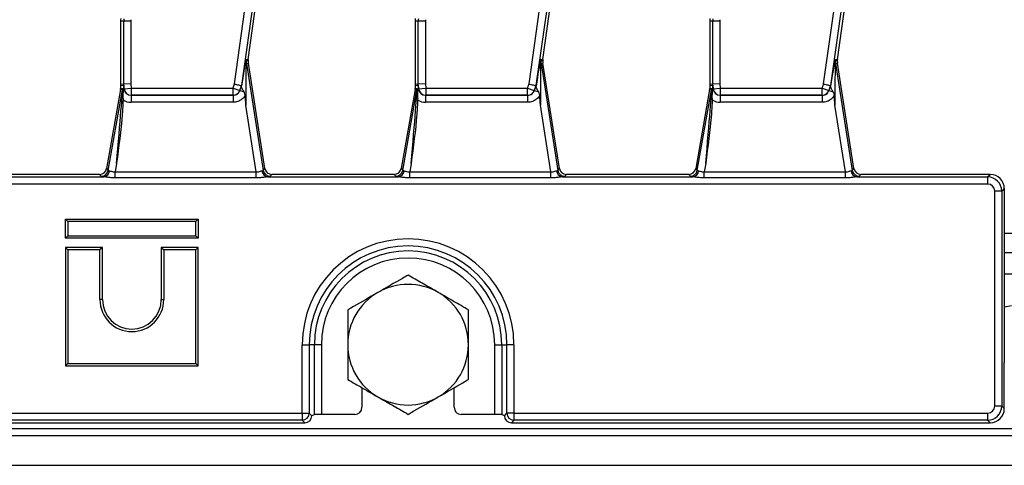
# Model space of a CAD drawing. Units: millimetres. Extents: x 8 to 418, y -29 to 291.
# Drawn here: x 80 to 100, y 93 to 102 of the extents above; entities that cross this region are included whole.
import ezdxf

# ---------------------------------------------------------------- set-up
doc = ezdxf.new("R2010")
doc.units = ezdxf.units.MM

msp = doc.modelspace()

# ---------------------------------------------------------------- linework, layer by layer
at = {"color": 7, "linetype": 'Continuous', "lineweight": 25}
for p, q in [((84.526711, 101.061173), (86.354631, 114.067498)), ((86.495559, 114.047692), (84.665742, 101.027867)), ((84.803623, 101.552088), (86.558522, 114.038843)), ((90.455283, 101.061173), (92.283202, 114.067498)), ((92.424131, 114.047692), (90.594314, 101.027867)), ((90.732194, 101.552088), (92.487093, 114.038843)), ((96.383854, 101.061173), (98.211774, 114.067498)), ((98.352702, 114.047692), (96.522885, 101.027867)), ((96.660766, 101.552088), (98.415665, 114.038843)), ((82.23395, 102.326372), (82.23395, 101.052752)), ((82.297531, 102.326372), (82.23395, 102.326372)), ((82.297531, 101.055371), (82.297531, 102.326372)), ((82.439845, 102.326372), (82.297531, 102.326372)), ((82.439845, 102.326372), (82.439845, 101.061232)), ((88.226103, 102.326372), (88.162521, 102.326372)), ((88.162521, 102.326372), (88.162521, 101.052752)), ((88.368416, 102.326372), (88.226103, 102.326372)), ((88.226103, 101.055371), (88.226103, 102.326372)), ((88.368416, 102.326372), (88.368416, 101.061232)), ((94.154674, 102.326372), (94.091093, 102.326372)), ((94.091093, 102.326372), (94.091093, 101.052752)), ((94.296988, 102.326372), (94.154674, 102.326372)), ((94.154674, 101.055371), (94.154674, 102.326372)), ((94.296988, 102.326372), (94.296988, 101.061232)), ((84.761139, 101.474162), (84.76885, 101.475367)), ((84.764911, 101.553882), (84.803623, 101.552088)), ((84.76885, 101.475367), (84.806972, 101.481323)), ((84.76885, 101.475367), (85.105298, 99.322101)), ((84.803623, 101.552088), (84.802439, 101.524724)), ((85.138321, 99.360686), (84.806972, 101.481323)), ((90.68971, 101.474162), (90.697421, 101.475367)), ((90.693483, 101.553882), (90.732194, 101.552088)), ((90.697421, 101.475367), (90.735543, 101.481323)), ((90.697421, 101.475367), (91.033869, 99.322101)), ((90.732194, 101.552088), (90.73101, 101.524724)), ((91.066893, 99.360686), (90.735543, 101.481323)), ((96.618282, 101.474162), (96.625993, 101.475367)), ((96.622054, 101.553882), (96.660766, 101.552088)), ((96.625993, 101.475367), (96.664115, 101.481323)), ((96.625993, 101.475367), (96.96244, 99.322101)), ((96.660766, 101.552088), (96.659582, 101.524724)), ((96.995464, 99.360686), (96.664115, 101.481323)), ((82.233381, 100.948549), (81.952914, 99.357943)), ((81.985291, 99.319359), (82.271965, 100.945173)), ((82.271965, 100.945173), (82.233381, 100.948549)), ((82.297531, 101.055371), (82.23395, 101.052752)), ((82.23395, 101.052752), (82.235543, 101.033446)), ((82.235543, 101.033446), (82.296946, 101.035975)), ((82.235543, 101.033446), (82.235543, 100.973261)), ((82.235543, 100.973261), (82.274128, 100.969885)), ((82.302837, 100.964586), (82.293449, 100.963811)), ((82.296946, 101.035975), (82.302837, 100.964586)), ((82.439845, 101.061232), (82.297531, 101.055371)), ((82.304915, 100.965891), (82.297531, 101.055371)), ((82.302837, 100.964586), (82.304915, 100.965891)), ((82.304915, 100.965891), (82.446746, 100.977594)), ((82.439845, 101.061232), (82.446746, 100.977594)), ((82.446746, 100.977594), (84.498012, 100.977594)), ((82.446746, 100.977594), (82.446746, 100.834933)), ((84.498012, 100.977594), (84.632606, 100.931359)), ((84.498012, 100.834933), (84.498012, 100.977594)), ((84.632606, 100.931359), (84.634461, 100.930054)), ((84.634461, 100.930054), (84.720899, 100.900361)), ((84.665742, 101.027867), (84.667871, 101.027357)), ((88.161952, 100.948549), (87.881486, 99.357943)), ((87.913862, 99.319359), (88.200537, 100.945173)), ((88.200537, 100.945173), (88.161952, 100.948549)), ((88.226103, 101.055371), (88.162521, 101.052752)), ((88.162521, 101.052752), (88.164115, 101.033446)), ((88.164115, 101.033446), (88.225517, 101.035975)), ((88.164115, 101.033446), (88.164115, 100.973261)), ((88.164115, 100.973261), (88.202699, 100.969885)), ((88.231408, 100.964586), (88.222021, 100.963811)), ((88.225517, 101.035975), (88.231408, 100.964586)), ((88.368416, 101.061232), (88.226103, 101.055371)), ((88.233486, 100.965891), (88.226103, 101.055371)), ((88.231408, 100.964586), (88.233486, 100.965891)), ((88.233486, 100.965891), (88.375318, 100.977594)), ((88.368416, 101.061232), (88.375318, 100.977594)), ((88.375318, 100.977594), (90.426584, 100.977594)), ((88.375318, 100.977594), (88.375318, 100.834933)), ((90.426584, 100.977594), (90.561177, 100.931359)), ((90.426584, 100.834933), (90.426584, 100.977594)), ((90.561177, 100.931359), (90.563032, 100.930054)), ((90.563032, 100.930054), (90.649471, 100.900361)), ((90.594314, 101.027867), (90.596442, 101.027357)), ((94.090524, 100.948549), (93.810057, 99.357943)), ((93.842433, 99.319359), (94.129108, 100.945173)), ((94.129108, 100.945173), (94.090524, 100.948549)), ((94.154674, 101.055371), (94.091093, 101.052752)), ((94.091093, 101.052752), (94.092686, 101.033446)), ((94.092686, 101.033446), (94.154089, 101.035975)), ((94.092686, 101.033446), (94.092686, 100.973261)), ((94.092686, 100.973261), (94.13127, 100.969885)), ((94.159979, 100.964586), (94.150592, 100.963811)), ((94.154089, 101.035975), (94.159979, 100.964586)), ((94.296988, 101.061232), (94.154674, 101.055371)), ((94.162058, 100.965891), (94.154674, 101.055371)), ((94.159979, 100.964586), (94.162058, 100.965891)), ((94.162058, 100.965891), (94.303889, 100.977594)), ((94.296988, 101.061232), (94.303889, 100.977594)), ((94.303889, 100.977594), (96.355155, 100.977594)), ((94.303889, 100.977594), (94.303889, 100.834933)), ((96.355155, 100.977594), (96.489749, 100.931359)), ((96.355155, 100.834933), (96.355155, 100.977594)), ((96.489749, 100.931359), (96.491604, 100.930054)), ((96.491604, 100.930054), (96.578042, 100.900361)), ((96.522885, 101.027867), (96.525014, 101.027357)), ((82.285716, 100.769852), (82.28517, 100.740549)), ((82.446746, 100.834933), (82.445498, 100.834149)), ((82.445498, 100.834149), (84.499126, 100.834149)), ((82.445498, 100.834149), (82.445498, 100.691488)), ((84.499126, 100.691488), (82.445498, 100.691488)), ((84.498012, 100.834933), (82.446746, 100.834933)), ((84.499126, 100.834149), (84.498012, 100.834933)), ((84.499126, 100.834149), (84.499126, 100.691488)), ((88.214287, 100.769852), (88.213741, 100.740549)), ((88.375318, 100.834933), (88.37407, 100.834149)), ((88.37407, 100.834149), (90.427698, 100.834149)), ((88.37407, 100.834149), (88.37407, 100.691488)), ((90.427698, 100.691488), (88.37407, 100.691488)), ((90.426584, 100.834933), (88.375318, 100.834933)), ((90.427698, 100.834149), (90.426584, 100.834933)), ((90.427698, 100.834149), (90.427698, 100.691488)), ((94.142858, 100.769852), (94.142313, 100.740549)), ((94.303889, 100.834933), (94.302641, 100.834149)), ((94.302641, 100.834149), (96.356269, 100.834149)), ((94.302641, 100.834149), (94.302641, 100.691488)), ((96.356269, 100.691488), (94.302641, 100.691488)), ((96.355155, 100.834933), (94.303889, 100.834933)), ((96.356269, 100.834149), (96.355155, 100.834933)), ((96.356269, 100.834149), (96.356269, 100.691488)), ((84.965588, 99.294381), (84.756287, 100.633909)), ((90.89416, 99.294381), (90.684859, 100.633909)), ((96.822731, 99.294381), (96.61343, 100.633909)), ((81.952914, 99.357943), (81.985291, 99.319359)), ((82.154632, 99.460192), (82.125395, 99.294381)), ((82.125395, 99.170664), (82.125395, 99.294381)), ((82.125395, 99.294381), (84.965588, 99.294381)), ((84.965588, 99.170664), (84.965588, 99.294381)), ((85.105298, 99.322101), (85.138321, 99.360686)), ((87.881486, 99.357943), (87.913862, 99.319359)), ((88.083204, 99.460192), (88.053967, 99.294381)), ((88.053967, 99.170664), (88.053967, 99.294381)), ((88.053967, 99.294381), (90.89416, 99.294381)), ((90.89416, 99.170664), (90.89416, 99.294381)), ((91.033869, 99.322101), (91.066893, 99.360686)), ((93.810057, 99.357943), (93.842433, 99.319359)), ((94.011775, 99.460192), (93.982538, 99.294381)), ((93.982538, 99.170664), (93.982538, 99.294381)), ((93.982538, 99.294381), (96.822731, 99.294381)), ((96.822731, 99.170664), (96.822731, 99.294381)), ((96.96244, 99.322101), (96.995464, 99.360686)), ((79.26529, 99.189259), (81.897107, 99.189259)), ((81.812763, 99.240342), (79.350357, 99.240342)), ((81.845139, 99.201757), (81.812763, 99.240342)), ((84.965588, 99.170664), (82.125395, 99.170664)), ((85.193862, 99.189259), (87.825678, 99.189259)), ((85.278929, 99.240342), (85.245905, 99.201757)), ((87.741334, 99.240342), (85.278929, 99.240342)), ((87.77371, 99.201757), (87.741334, 99.240342)), ((90.89416, 99.170664), (88.053967, 99.170664)), ((91.122433, 99.189259), (93.75425, 99.189259)), ((91.2075, 99.240342), (91.174476, 99.201757)), ((93.669906, 99.240342), (91.2075, 99.240342)), ((93.702282, 99.201757), (93.669906, 99.240342)), ((96.822731, 99.170664), (93.982538, 99.170664)), ((97.051005, 99.189259), (99.685547, 99.189259)), ((97.136072, 99.240342), (97.103048, 99.201757)), ((99.73663, 99.240342), (97.136072, 99.240342)), ((99.685547, 99.189259), (99.73663, 99.240342)), ((99.685547, 99.189259), (99.685547, 99.046946)), ((99.685547, 99.046946), (29.071797, 99.046946)), ((99.970175, 98.904632), (99.827861, 98.904632)), ((99.827861, 94.576052), (99.827861, 98.904632)), ((100.021257, 98.955715), (99.970175, 98.904632)), ((99.970175, 98.904632), (99.970175, 94.576052)), ((100.021257, 98.955715), (100.021257, 96.169826)), ((81.125318, 98.3411), (81.175698, 98.290721)), ((81.125318, 98.3411), (83.797505, 98.3411)), ((81.125318, 97.954628), (81.125318, 98.3411)), ((83.797505, 98.3411), (83.747126, 98.290721)), ((83.797505, 98.3411), (83.797505, 97.954628)), ((83.747126, 98.290721), (81.175698, 98.290721)), ((81.175698, 98.290721), (81.175698, 98.005007)), ((83.747126, 98.005007), (83.747126, 98.290721)), ((81.125318, 97.954628), (81.175698, 98.005007)), ((83.797505, 97.954628), (81.125318, 97.954628)), ((81.175698, 98.005007), (83.747126, 98.005007)), ((83.797505, 97.954628), (83.747126, 98.005007)), ((81.125318, 97.769672), (81.175698, 97.719293)), ((81.868934, 97.769672), (81.125318, 97.769672)), ((81.125318, 97.769672), (81.125318, 95.383199)), ((81.818555, 97.719293), (81.175698, 97.719293)), ((81.175698, 97.719293), (81.175698, 95.433578)), ((81.868934, 97.769672), (81.818555, 97.719293)), ((81.818555, 96.719293), (81.818555, 97.719293)), ((81.868934, 96.719293), (81.868934, 97.769672)), ((83.05389, 97.769672), (83.104269, 97.719293)), ((83.797505, 97.769672), (83.05389, 97.769672)), ((83.05389, 97.769672), (83.05389, 96.719293)), ((83.747126, 97.719293), (83.104269, 97.719293)), ((83.104269, 97.719293), (83.104269, 96.719293)), ((83.797505, 97.769672), (83.747126, 97.719293)), ((83.747126, 95.433578), (83.747126, 97.719293)), ((83.797505, 95.383199), (83.797505, 97.769672)), ((100.021257, 97.668913), (100.306972, 97.668913)), ((81.868934, 96.719293), (81.818555, 96.719293)), ((83.05389, 96.719293), (83.104269, 96.719293)), ((100.021257, 96.169826), (100.021257, 95.453715)), ((85.890353, 94.433738), (85.890353, 95.811771)), ((85.890353, 95.811771), (86.032666, 95.811771)), ((86.032666, 95.811771), (86.032666, 94.433738)), ((86.134832, 95.811771), (86.032666, 95.811771)), ((86.134832, 94.403589), (86.134832, 95.811771)), ((86.277146, 95.811771), (86.134832, 95.811771)), ((86.277146, 95.811771), (86.277146, 94.408142)), ((89.765369, 95.811771), (89.907683, 95.811771)), ((89.765369, 94.408142), (89.765369, 95.811771)), ((89.907683, 95.811771), (90.009848, 95.811771)), ((89.907683, 95.811771), (89.907683, 94.403589)), ((90.152162, 95.811771), (90.009848, 95.811771)), ((90.009848, 94.433738), (90.009848, 95.811771)), ((90.152162, 95.811771), (90.152162, 94.433738)), ((81.125318, 95.383199), (81.175698, 95.433578)), ((81.125318, 95.383199), (83.797505, 95.383199)), ((81.175698, 95.433578), (83.747126, 95.433578)), ((83.797505, 95.383199), (83.747126, 95.433578)), ((100.021257, 94.524969), (100.021257, 95.453715)), ((87.092686, 94.945745), (87.092686, 94.550826)), ((88.949829, 94.550826), (88.949829, 94.945745)), ((99.970175, 94.576052), (99.827861, 94.576052)), ((99.970175, 94.576052), (100.021257, 94.524969)), ((43.009305, 94.433738), (85.890353, 94.433738)), ((85.890353, 94.433738), (86.032666, 94.433738)), ((85.890353, 94.433738), (85.890353, 94.291425)), ((86.032666, 94.433738), (86.083749, 94.382655)), ((86.083749, 94.383199), (86.134832, 94.403589)), ((86.083749, 94.383199), (86.083749, 94.382655)), ((86.949894, 94.408142), (86.277146, 94.408142)), ((89.765369, 94.408142), (89.092621, 94.408142)), ((89.907683, 94.403589), (89.958765, 94.383199)), ((89.958765, 94.382655), (90.009848, 94.433738)), ((89.958765, 94.382655), (89.958765, 94.383199)), ((90.152162, 94.433738), (90.009848, 94.433738)), ((90.152162, 94.433738), (99.685547, 94.433738)), ((90.152162, 94.433738), (90.152162, 94.291425)), ((99.685547, 94.433738), (99.685547, 94.291425)), ((42.958222, 94.240342), (85.941436, 94.240342)), ((85.890353, 94.291425), (43.009305, 94.291425)), ((85.941436, 94.240342), (85.890353, 94.291425)), ((90.152162, 94.291425), (90.101079, 94.240342)), ((90.101079, 94.240342), (99.73663, 94.240342)), ((99.685547, 94.291425), (90.152162, 94.291425)), ((99.73663, 94.240342), (99.685547, 94.291425)), ((28.806972, 94.126056), (171.521257, 94.126056)), ((28.806972, 93.983199), (171.521257, 93.983199)), ((28.806972, 93.383199), (171.521257, 93.383199))]:
    msp.add_line(p, q, dxfattribs=at)
at = {"color": 8, "linetype": 'Continuous', "lineweight": 25}
for p, q in [((100.306972, 98.049711), (100.021257, 98.049711)), ((100.021257, 97.240342), (100.306972, 97.240342))]:
    msp.add_line(p, q, dxfattribs=at)
at = {"color": 7, "linetype": 'Continuous', "lineweight": 25, "flags": 128}
for points in [[(84.802439, 101.524724), (84.777398, 101.526978), (84.763648, 101.528201)], [(90.73101, 101.524724), (90.70597, 101.526978), (90.692219, 101.528201)], [(96.659582, 101.524724), (96.634541, 101.526978), (96.620791, 101.528201)], [(84.498012, 100.977594), (84.501601, 100.988041), (84.505189, 100.998488), (84.508777, 101.008935), (84.512364, 101.019383), (84.515951, 101.02983), (84.519538, 101.040277), (84.523125, 101.050725), (84.526711, 101.061173)], [(84.665742, 101.027867), (84.661602, 101.015803), (84.657461, 101.003739), (84.653319, 100.991676), (84.649178, 100.979612), (84.645035, 100.967549), (84.640893, 100.955485), (84.636749, 100.943422), (84.632606, 100.931359)], [(84.634461, 100.930054), (84.638639, 100.942216), (84.642816, 100.954379), (84.646993, 100.966542), (84.651169, 100.978704), (84.655345, 100.990867), (84.659521, 101.003031), (84.663696, 101.015194), (84.667871, 101.027357)], [(90.426584, 100.977594), (90.430172, 100.988041), (90.43376, 100.998488), (90.437348, 101.008935), (90.440936, 101.019383), (90.444523, 101.02983), (90.44811, 101.040277), (90.451696, 101.050725), (90.455283, 101.061173)], [(90.594314, 101.027867), (90.590173, 101.015803), (90.586032, 101.003739), (90.581891, 100.991676), (90.577749, 100.979612), (90.573607, 100.967549), (90.569464, 100.955485), (90.565321, 100.943422), (90.561177, 100.931359)], [(90.563032, 100.930054), (90.56721, 100.942216), (90.571387, 100.954379), (90.575564, 100.966542), (90.579741, 100.978704), (90.583917, 100.990867), (90.588092, 101.003031), (90.592268, 101.015194), (90.596442, 101.027357)], [(96.355155, 100.977594), (96.358743, 100.988041), (96.362332, 100.998488), (96.365919, 101.008935), (96.369507, 101.019383), (96.373094, 101.02983), (96.376681, 101.040277), (96.380268, 101.050725), (96.383854, 101.061173)], [(96.522885, 101.027867), (96.518745, 101.015803), (96.514604, 101.003739), (96.510462, 100.991676), (96.50632, 100.979612), (96.502178, 100.967549), (96.498035, 100.955485), (96.493892, 100.943422), (96.489749, 100.931359)], [(96.491604, 100.930054), (96.495782, 100.942216), (96.499959, 100.954379), (96.504136, 100.966542), (96.508312, 100.978704), (96.512488, 100.990867), (96.516664, 101.003031), (96.520839, 101.015194), (96.525014, 101.027357)], [(100.164115, 96.597485), (100.027442, 96.570299), (100.021257, 96.567669)]]:
    msp.add_lwpolyline(points, dxfattribs=at)
at = {"color": 7, "linetype": 'Continuous', "lineweight": 25}
for centre, radius, start, end in [((82.662521, 102.326372), 0.428571, 172.4960187, 180), ((82.662521, 102.326372), 0.36499, 172.4960187, 180), ((82.662521, 102.326372), 0.222677, 172.4960187, 180), ((88.591093, 102.326372), 0.428571, 172.4960187, 180), ((88.591093, 102.326372), 0.36499, 172.4960187, 180), ((88.591093, 102.326372), 0.222677, 172.4960187, 180), ((94.519664, 102.326372), 0.428571, 172.4960187, 180), ((94.519664, 102.326372), 0.36499, 172.4960187, 180), ((94.519664, 102.326372), 0.222677, 172.4960187, 180), ((84.838997, 101.510656), 0.085987, 177.2824799, 205.1138552), ((84.906934, 101.534022), 0.143405, 172.0395441, 182.3262373), ((85.230405, 101.547485), 0.467156, 182.3657814, 188.8806592), ((85.230405, 101.547485), 0.428571, 183.0443396, 188.8806592), ((90.767569, 101.510656), 0.085987, 177.2824799, 205.1138552), ((90.835506, 101.534022), 0.143405, 172.0395441, 182.3262373), ((91.158977, 101.547485), 0.467156, 182.3657814, 188.8806592), ((91.158977, 101.547485), 0.428571, 183.0443396, 188.8806592), ((96.69614, 101.510656), 0.085987, 177.2824799, 205.1138552), ((96.764077, 101.534022), 0.143405, 172.0395441, 182.3262373), ((97.087548, 101.547485), 0.467156, 182.3657814, 188.8806592), ((97.087548, 101.547485), 0.428571, 183.0443396, 188.8806592), ((82.130723, 100.969981), 0.143405, 350.038137, 359.961863), ((82.447618, 100.97816), 0.14323, 184.9140739, 269.651251), ((84.49729, 100.978088), 0.143157, 270.2890407, 340.9485618), ((88.059294, 100.969981), 0.143405, 350.038137, 359.961863), ((88.37619, 100.97816), 0.14323, 184.9140739, 269.651251), ((90.425861, 100.978088), 0.143157, 270.2890407, 340.9485618), ((93.987866, 100.969981), 0.143405, 350.038137, 359.961863), ((94.304761, 100.97816), 0.14323, 184.9140739, 269.651251), ((96.354433, 100.978088), 0.143157, 270.2890407, 340.9485618), ((81.844111, 99.345297), 0.143543, 270.4104614, 349.5895386), ((81.876135, 99.322966), 0.135342, 278.9142975, 355.1367684), ((85.215122, 99.323447), 0.135862, 184.1054906, 260.9969687), ((85.246958, 99.345301), 0.143548, 189.3009537, 269.5797054), ((87.772682, 99.345297), 0.143543, 270.4104614, 349.5895386), ((87.804706, 99.322966), 0.135342, 278.9142975, 355.1367684), ((91.143694, 99.323447), 0.135862, 184.1054906, 260.9969687), ((91.175529, 99.345301), 0.143548, 189.3009537, 269.5797054), ((93.701254, 99.345297), 0.143543, 270.4104614, 349.5895386), ((93.733278, 99.322966), 0.135342, 278.9142975, 355.1367684), ((97.072265, 99.323447), 0.135862, 184.1054906, 260.9969687), ((97.104101, 99.345301), 0.143548, 189.3009537, 269.5797054), ((88.021257, 95.811771), 2.130904, 0, 180), ((88.021257, 95.811771), 1.988591, 0, 180), ((88.021257, 95.811771), 1.886425, 0, 180), ((88.021257, 95.811771), 1.744112, 0, 180), ((88.021257, 95.811771), 1.214286, 60, 120), ((82.461412, 96.719293), 0.642857, 180, 0), ((82.461412, 96.719293), 0.592478, 180, 0), ((88.021257, 95.811771), 1.214286, 120, 180), ((88.021257, 95.811771), 1.214286, 0, 60), ((88.021257, 95.811771), 1.214286, 180, 240), ((88.021257, 95.811771), 1.214286, 300, 0), ((88.021257, 95.811771), 1.214286, 240, 300), ((85.889079, 94.435012), 0.143593, 270.5081258, 359.4918742), ((90.153435, 94.435012), 0.143593, 180.5081258, 269.4918742)]:
    msp.add_arc(centre, radius, start, end, dxfattribs=at)
for centre, major_axis, ratio, start_param, end_param in [((84.628648, 100.568664), (0.13535, 0.978059), 0.025227955, 0.259977044, 1.096714986), ((84.769577, 100.548857), (-0.005374, 0.956096), 0.013452511, 0.254404406, 1.481646223), ((90.557219, 100.568664), (0.13535, 0.978059), 0.025227955, 0.259977044, 1.096714986), ((90.698148, 100.548857), (-0.005374, 0.956096), 0.013452511, 0.254404406, 1.481646223), ((96.485791, 100.568664), (0.13535, 0.978059), 0.025227955, 0.259977044, 1.096714986), ((96.626719, 100.548857), (-0.005374, 0.956096), 0.013452511, 0.254404406, 1.481646223), ((82.129635, 99.318428), (0.142338, 1.626745), 0.007711954, 4.800320058, 6.283849922), ((82.09214, 100.973356), (0.142861, -0.012499), 0.996165739, 6.196251761, 6.370118854), ((82.271949, 99.318428), (0.002146, 1.651459), 0.015080273, 5.785904981, 6.281885701), ((82.298035, 99.292263), (-0.001086, 1.743712), 0.007140591, 0.000289658, 0.288696924), ((82.446746, 100.977594), (0.122739, 0.077071), 0.985697501, 2.665193728, 4.149508272), ((88.058207, 99.318428), (0.142338, 1.626745), 0.007711954, 4.800320058, 6.283849922), ((88.020712, 100.973356), (0.142861, -0.012499), 0.996165739, 6.196251761, 6.370118854), ((88.20052, 99.318428), (0.002146, 1.651459), 0.015080273, 5.785904981, 6.281885701), ((88.226606, 99.292263), (-0.001086, 1.743712), 0.007140591, 0.000289658, 0.288696924), ((88.375318, 100.977594), (0.122739, 0.077071), 0.985697501, 2.665193728, 4.149508272), ((93.986778, 99.318428), (0.142338, 1.626745), 0.007711954, 4.800320058, 6.283849922), ((93.949283, 100.973356), (0.142861, -0.012499), 0.996165739, 6.196251761, 6.370118854), ((94.129092, 99.318428), (0.002146, 1.651459), 0.015080273, 5.785904981, 6.281885701), ((94.155178, 99.292263), (-0.001086, 1.743712), 0.007140591, 0.000289658, 0.288696924), ((94.303889, 100.977594), (0.122739, 0.077071), 0.985697501, 2.665193728, 4.149508272), ((82.446746, 100.977594), (-0.243138, -0.152673), 0.995178894, 0.413581438, 1.007915619), ((88.375318, 100.977594), (-0.243138, -0.152673), 0.995178894, 0.413581438, 1.007915619), ((94.303889, 100.977594), (-0.243138, -0.152673), 0.995178894, 0.413581438, 1.007915619), ((81.811849, 99.383745), (0.092424, -0.110146), 0.993541342, 5.588242373, 6.978128241), ((82.134541, 99.34625), (0.149443, 0.026193), 0.15752232, 3.171770818, 3.712044989), ((84.957484, 99.34625), (0.14804, -0.023317), 0.160924134, 5.707362567, 6.247636738), ((85.279861, 99.383745), (0.093505, 0.10925), 0.99343458, 2.436945235, 3.846240072), ((87.74042, 99.383745), (0.092424, -0.110146), 0.993541342, 5.588242373, 6.978128241), ((88.063113, 99.34625), (0.149443, 0.026193), 0.15752232, 3.171770818, 3.712044989), ((90.886055, 99.34625), (0.14804, -0.023317), 0.160924134, 5.707362567, 6.247636738), ((91.208433, 99.383745), (0.093505, 0.10925), 0.99343458, 2.436945235, 3.846240072), ((93.668992, 99.383745), (0.092424, -0.110146), 0.993541342, 5.588242373, 6.978128241), ((93.991684, 99.34625), (0.149443, 0.026193), 0.15752232, 3.171770818, 3.712044989), ((96.814627, 99.34625), (0.14804, -0.023317), 0.160924134, 5.707362567, 6.247636738), ((97.137004, 99.383745), (0.093505, 0.10925), 0.99343458, 2.436945235, 3.846240072), ((82.134541, 99.203936), (0.290155, 0.000383), 0.086139484, 3.213554468, 3.75382864), ((84.957484, 99.203936), (0.289207, -0.00034), 0.086423968, 5.669251718, 6.209525889), ((88.063113, 99.203936), (0.290155, 0.000383), 0.086139484, 3.213554468, 3.75382864), ((90.886055, 99.203936), (0.289207, -0.00034), 0.086423968, 5.669251718, 6.209525889), ((93.991684, 99.203936), (0.290155, 0.000383), 0.086139484, 3.213554468, 3.75382864), ((96.814627, 99.203936), (0.289207, -0.00034), 0.086423968, 5.669251718, 6.209525889), ((99.684458, 98.903543), (0.202036, 0.202036), 0.999971149, 5.501585242, 7.064785372), ((99.734452, 98.953536), (0.203571, 0.203571), 0.992432509, 5.501585242, 7.064785372), ((99.684458, 98.903543), (0.101786, 0.101786), 0.992432509, 5.501585242, 7.064785372), ((86.949633, 94.551087), (0.119118, -0.079372), 0.998022861, 5.301070667, 6.870040494), ((89.092882, 94.551087), (0.119118, 0.079372), 0.998022861, 2.554737467, 4.123707294), ((99.684458, 94.577141), (0.101786, -0.101786), 0.992432509, 5.501585242, 7.064785372), ((99.684458, 94.577141), (0.202036, -0.202036), 0.999971149, 5.501585242, 7.064785372), ((85.940346, 94.383745), (0.101786, -0.101786), 0.992432509, 5.501585242, 7.064785372), ((86.277146, 94.403154), (0.142857, 0), 0.034920769, 1.570796327, 3.054326191), ((89.765369, 94.403154), (0.142857, 0), 0.034920769, 0.087266463, 1.570796327), ((90.102168, 94.383745), (0.101786, 0.101786), 0.992432509, 2.359992588, 3.923192719), ((99.734452, 94.527148), (0.203571, -0.203571), 0.992432509, 5.501585242, 7.064785372)]:
    msp.add_ellipse(centre, major_axis=major_axis, ratio=ratio, start_param=start_param, end_param=end_param, dxfattribs=at)
for points, knots in [([(84.753107, 101.514733), (84.755142, 101.523139), (84.758521, 101.537094), (84.762693, 101.551449), (84.764249, 101.553156), (84.764911, 101.553882)], [0, 0, 0, 0, 0.465185098, 0.772326342, 1, 1, 1, 1]), ([(84.763648, 101.528201), (84.763546, 101.528093), (84.763309, 101.527841), (84.762762, 101.524475), (84.761301, 101.507817), (84.761212, 101.489308), (84.761139, 101.474162)], [0, 0, 0, 0, 0.0500372821, 0.116467375, 0.276972279, 1, 1, 1, 1]), ([(90.681678, 101.514733), (90.683713, 101.523139), (90.687092, 101.537094), (90.691264, 101.551449), (90.69282, 101.553156), (90.693483, 101.553882)], [0, 0, 0, 0, 0.465185098, 0.772326342, 1, 1, 1, 1]), ([(90.692219, 101.528201), (90.692117, 101.528093), (90.691881, 101.527841), (90.691334, 101.524475), (90.689872, 101.507817), (90.689783, 101.489308), (90.68971, 101.474162)], [0, 0, 0, 0, 0.050037282, 0.116467375, 0.276972279, 1, 1, 1, 1]), ([(96.61025, 101.514733), (96.612285, 101.523139), (96.615664, 101.537094), (96.619836, 101.551449), (96.621392, 101.553156), (96.622054, 101.553882)], [0, 0, 0, 0, 0.4651850984, 0.7723263419, 1, 1, 1, 1]), ([(96.620791, 101.528201), (96.620689, 101.528093), (96.620452, 101.527841), (96.619905, 101.524475), (96.618444, 101.507817), (96.618355, 101.489308), (96.618282, 101.474162)], [0, 0, 0, 0, 0.050037282, 0.116467375, 0.276972279, 1, 1, 1, 1]), ([(82.285716, 100.769852), (82.285736, 100.771459), (82.286228, 100.810439), (82.288469, 100.874959), (82.29241, 100.92969), (82.293333, 100.960005), (82.293449, 100.963811)], [0, 0, 0, 0, 0.022732378, 0.55134787, 0.943669441, 1, 1, 1, 1]), ([(84.499126, 100.834149), (84.515289, 100.835657), (84.547556, 100.838666), (84.590343, 100.86323), (84.619968, 100.895378), (84.630307, 100.920115), (84.634461, 100.930054)], [0, 0, 0, 0, 0.2737115314, 0.5464071993, 0.8177524832, 1, 1, 1, 1]), ([(84.526711, 101.061173), (84.527383, 101.061012), (84.533785, 101.059478), (84.555774, 101.05421), (84.591762, 101.045589), (84.629608, 101.036523), (84.657065, 101.029946), (84.66285, 101.02856), (84.665742, 101.027867)], [0, 0, 0, 0, 0.009803144, 0.093357843, 0.321048436, 0.547729437, 0.773854585, 1, 1, 1, 1]), ([(84.667871, 101.027357), (84.6681, 101.026924), (84.668626, 101.025929), (84.668593, 101.021394), (84.668493, 101.018443), (84.668485, 101.018206)], [0, 0, 0, 0, 0.4152161678, 0.9530843143, 1, 1, 1, 1]), ([(84.720899, 100.900361), (84.709268, 100.920018), (84.687409, 100.956962), (84.669444, 100.991891), (84.668716, 101.01186), (84.668485, 101.018206)], [0, 0, 0, 0, 0.436844072, 0.821022867, 1, 1, 1, 1]), ([(84.743534, 100.829184), (84.740238, 100.846679), (84.735505, 100.871796), (84.7243, 100.89371), (84.720899, 100.900361)], [0, 0, 0, 0, 0.696515624, 1, 1, 1, 1]), ([(88.214287, 100.769852), (88.214307, 100.771459), (88.214799, 100.810439), (88.217041, 100.874959), (88.220982, 100.92969), (88.221905, 100.960005), (88.222021, 100.963811)], [0, 0, 0, 0, 0.022732378, 0.55134787, 0.943669441, 1, 1, 1, 1]), ([(90.427698, 100.834149), (90.443861, 100.835657), (90.476127, 100.838666), (90.518914, 100.86323), (90.548539, 100.895378), (90.558878, 100.920115), (90.563032, 100.930054)], [0, 0, 0, 0, 0.2737115314, 0.5464071993, 0.8177524832, 1, 1, 1, 1]), ([(90.455283, 101.061173), (90.455955, 101.061012), (90.462356, 101.059478), (90.484345, 101.05421), (90.520333, 101.045589), (90.558179, 101.036523), (90.585636, 101.029946), (90.591421, 101.02856), (90.594314, 101.027867)], [0, 0, 0, 0, 0.0098031442, 0.0933578433, 0.3210484364, 0.5477294369, 0.7738545853, 1, 1, 1, 1]), ([(90.596442, 101.027357), (90.596671, 101.026924), (90.597197, 101.025929), (90.597165, 101.021394), (90.597064, 101.018443), (90.597056, 101.018206)], [0, 0, 0, 0, 0.415216168, 0.953084314, 1, 1, 1, 1]), ([(90.649471, 100.900361), (90.63784, 100.920018), (90.615981, 100.956962), (90.598015, 100.991891), (90.597288, 101.01186), (90.597056, 101.018206)], [0, 0, 0, 0, 0.436844072, 0.821022867, 1, 1, 1, 1]), ([(90.672106, 100.829184), (90.668809, 100.846679), (90.664076, 100.871796), (90.652871, 100.89371), (90.649471, 100.900361)], [0, 0, 0, 0, 0.696515624, 1, 1, 1, 1]), ([(94.142858, 100.769852), (94.142879, 100.771459), (94.143371, 100.810439), (94.145612, 100.874959), (94.149553, 100.92969), (94.150476, 100.960005), (94.150592, 100.963811)], [0, 0, 0, 0, 0.022732378, 0.55134787, 0.943669441, 1, 1, 1, 1]), ([(96.356269, 100.834149), (96.372432, 100.835657), (96.404699, 100.838666), (96.447485, 100.86323), (96.477111, 100.895378), (96.48745, 100.920115), (96.491604, 100.930054)], [0, 0, 0, 0, 0.2737115314, 0.5464071993, 0.8177524832, 1, 1, 1, 1]), ([(96.383854, 101.061173), (96.384526, 101.061012), (96.390928, 101.059478), (96.412917, 101.05421), (96.448904, 101.045589), (96.48675, 101.036523), (96.514208, 101.029946), (96.519993, 101.02856), (96.522885, 101.027867)], [0, 0, 0, 0, 0.009803144, 0.093357843, 0.321048436, 0.547729437, 0.773854585, 1, 1, 1, 1]), ([(96.525014, 101.027357), (96.525243, 101.026924), (96.525769, 101.025929), (96.525736, 101.021394), (96.525636, 101.018443), (96.525628, 101.018206)], [0, 0, 0, 0, 0.415216168, 0.953084314, 1, 1, 1, 1]), ([(96.578042, 100.900361), (96.566411, 100.920018), (96.544552, 100.956962), (96.526586, 100.991891), (96.525859, 101.01186), (96.525628, 101.018206)], [0, 0, 0, 0, 0.436844072, 0.821022867, 1, 1, 1, 1]), ([(96.600677, 100.829184), (96.597381, 100.846679), (96.592648, 100.871796), (96.581443, 100.89371), (96.578042, 100.900361)], [0, 0, 0, 0, 0.696515624, 1, 1, 1, 1]), ([(82.28517, 100.740549), (82.279939, 100.645355), (82.256526, 100.219264), (82.195896, 99.793859), (82.154931, 99.462607), (82.154632, 99.460192)], [0, 0, 0, 0, 0.222143924, 0.994327159, 1, 1, 1, 1]), ([(84.743534, 100.829184), (84.742833, 100.828035), (84.725507, 100.799629), (84.681105, 100.750177), (84.595631, 100.700948), (84.531293, 100.694641), (84.499126, 100.691488)], [0, 0, 0, 0, 0.013839175, 0.341964303, 0.671001588, 1, 1, 1, 1]), ([(84.756287, 100.633909), (84.756191, 100.635341), (84.751812, 100.700424), (84.747627, 100.76552), (84.743534, 100.829184)], [0, 0, 0, 0, 0.0220067684, 1, 1, 1, 1]), ([(88.213741, 100.740549), (88.208511, 100.645355), (88.185098, 100.219264), (88.124467, 99.793859), (88.083502, 99.462607), (88.083204, 99.460192)], [0, 0, 0, 0, 0.222143924, 0.994327159, 1, 1, 1, 1]), ([(90.672106, 100.829184), (90.671405, 100.828035), (90.654079, 100.799629), (90.609677, 100.750177), (90.524202, 100.700948), (90.459864, 100.694641), (90.427698, 100.691488)], [0, 0, 0, 0, 0.013839175, 0.341964303, 0.671001588, 1, 1, 1, 1]), ([(90.684859, 100.633909), (90.684762, 100.635341), (90.680384, 100.700424), (90.676199, 100.76552), (90.672106, 100.829184)], [0, 0, 0, 0, 0.022006768, 1, 1, 1, 1]), ([(94.142313, 100.740549), (94.137082, 100.645355), (94.113669, 100.219264), (94.053039, 99.793859), (94.012074, 99.462607), (94.011775, 99.460192)], [0, 0, 0, 0, 0.222143924, 0.994327159, 1, 1, 1, 1]), ([(96.600677, 100.829184), (96.599976, 100.828035), (96.58265, 100.799629), (96.538248, 100.750177), (96.452773, 100.700948), (96.388436, 100.694641), (96.356269, 100.691488)], [0, 0, 0, 0, 0.013839175, 0.341964303, 0.671001588, 1, 1, 1, 1]), ([(96.61343, 100.633909), (96.613334, 100.635341), (96.608955, 100.700424), (96.60477, 100.76552), (96.600677, 100.829184)], [0, 0, 0, 0, 0.022006768, 1, 1, 1, 1]), ([(82.010989, 99.311492), (82.021289, 99.309247), (82.041879, 99.304758), (82.082461, 99.291035), (82.111872, 99.293327), (82.125395, 99.294381)], [0, 0, 0, 0, 0.3509618038, 0.7015722935, 1, 1, 1, 1]), ([(84.965588, 99.294381), (84.97824, 99.293496), (84.993309, 99.292441), (85.021518, 99.296837), (85.050192, 99.306695), (85.069697, 99.311353), (85.079609, 99.313721)], [0, 0, 0, 0, 0.278578654, 0.331781472, 0.66041136, 1, 1, 1, 1]), ([(87.939561, 99.311492), (87.949861, 99.309247), (87.97045, 99.304758), (88.011032, 99.291035), (88.040444, 99.293327), (88.053967, 99.294381)], [0, 0, 0, 0, 0.3509618038, 0.7015722935, 1, 1, 1, 1]), ([(90.89416, 99.294381), (90.906812, 99.293496), (90.92188, 99.292441), (90.95009, 99.296837), (90.978764, 99.306695), (90.998268, 99.311353), (91.00818, 99.313721)], [0, 0, 0, 0, 0.278578654, 0.331781472, 0.66041136, 1, 1, 1, 1]), ([(93.868132, 99.311492), (93.878432, 99.309247), (93.899022, 99.304758), (93.939604, 99.291035), (93.969015, 99.293327), (93.982538, 99.294381)], [0, 0, 0, 0, 0.350961804, 0.701572294, 1, 1, 1, 1]), ([(96.822731, 99.294381), (96.835383, 99.293496), (96.850451, 99.292441), (96.878661, 99.296837), (96.907335, 99.306695), (96.92684, 99.311353), (96.936752, 99.313721)], [0, 0, 0, 0, 0.278578654, 0.331781472, 0.66041136, 1, 1, 1, 1]), ([(82.125395, 99.170664), (82.099166, 99.171237), (82.044118, 99.172442), (81.965507, 99.182378), (81.918723, 99.187085), (81.897107, 99.189259)], [0, 0, 0, 0, 0.328686814, 0.689833583, 1, 1, 1, 1]), ([(85.193862, 99.189259), (85.17306, 99.187196), (85.128957, 99.182823), (85.050758, 99.17277), (84.994804, 99.171386), (84.965588, 99.170664)], [0, 0, 0, 0, 0.2990449305, 0.6340060373, 1, 1, 1, 1]), ([(88.053967, 99.170664), (88.027738, 99.171237), (87.97269, 99.172442), (87.894078, 99.182378), (87.847294, 99.187085), (87.825678, 99.189259)], [0, 0, 0, 0, 0.328686814, 0.689833583, 1, 1, 1, 1]), ([(91.122433, 99.189259), (91.101631, 99.187196), (91.057528, 99.182823), (90.97933, 99.17277), (90.923376, 99.171386), (90.89416, 99.170664)], [0, 0, 0, 0, 0.2990449305, 0.6340060373, 1, 1, 1, 1]), ([(93.982538, 99.170664), (93.956309, 99.171237), (93.901261, 99.172442), (93.822649, 99.182378), (93.775865, 99.187085), (93.75425, 99.189259)], [0, 0, 0, 0, 0.3286868142, 0.689833583, 1, 1, 1, 1]), ([(97.051005, 99.189259), (97.030203, 99.187196), (96.9861, 99.182823), (96.907901, 99.17277), (96.851947, 99.171386), (96.822731, 99.170664)], [0, 0, 0, 0, 0.299044931, 0.634006037, 1, 1, 1, 1]), ([(88.021257, 97.213907), (87.983168, 97.191916), (87.78556, 97.077827), (87.580029, 96.959164), (87.414115, 96.863373)], [0, 0, 0, 0, 0.19274999, 1, 1, 1, 1]), ([(88.6284, 96.863373), (88.614009, 96.871681), (88.505026, 96.934603), (88.299544, 97.053238), (88.114584, 97.160025), (88.021257, 97.213907)], [0, 0, 0, 0, 0.070088025, 0.530783399, 1, 1, 1, 1]), ([(87.414115, 96.863373), (87.369428, 96.837573), (87.164018, 96.71898), (86.963707, 96.60333), (86.806972, 96.512839)], [0, 0, 0, 0, 0.217545539, 1, 1, 1, 1]), ([(89.235543, 96.512839), (89.13694, 96.569767), (88.937927, 96.684667), (88.732199, 96.803445), (88.6284, 96.863373)], [0, 0, 0, 0, 0.495457963, 1, 1, 1, 1]), ([(86.806972, 96.512839), (86.806972, 96.398982), (86.806972, 96.169182), (86.806972, 95.931627), (86.806972, 95.811771)], [0, 0, 0, 0, 0.495457963, 1, 1, 1, 1]), ([(89.235543, 95.811771), (89.235543, 95.828388), (89.235543, 95.954231), (89.235543, 96.191501), (89.235543, 96.405074), (89.235543, 96.512839)], [0, 0, 0, 0, 0.070088025, 0.530783399, 1, 1, 1, 1]), ([(86.806972, 95.811771), (86.806972, 95.795153), (86.806972, 95.669311), (86.806972, 95.43204), (86.806972, 95.218467), (86.806972, 95.110702)], [0, 0, 0, 0, 0.070088025, 0.530783399, 1, 1, 1, 1]), ([(89.235543, 95.110702), (89.235543, 95.224559), (89.235543, 95.45436), (89.235543, 95.691914), (89.235543, 95.811771)], [0, 0, 0, 0, 0.4954579635, 1, 1, 1, 1]), ([(86.806972, 95.110702), (86.905574, 95.053774), (87.104588, 94.938874), (87.310316, 94.820096), (87.414115, 94.760168)], [0, 0, 0, 0, 0.495457963, 1, 1, 1, 1]), ([(88.6284, 94.760168), (88.794315, 94.855959), (88.999846, 94.974622), (89.197454, 95.088712), (89.235543, 95.110702)], [0, 0, 0, 0, 0.807250011, 1, 1, 1, 1]), ([(87.414115, 94.760168), (87.428505, 94.75186), (87.537489, 94.688938), (87.742971, 94.570303), (87.92793, 94.463517), (88.021257, 94.409634)], [0, 0, 0, 0, 0.070088025, 0.530783399, 1, 1, 1, 1]), ([(88.021257, 94.409634), (88.177992, 94.500125), (88.378304, 94.615775), (88.583714, 94.734369), (88.6284, 94.760168)], [0, 0, 0, 0, 0.7824544597, 1, 1, 1, 1])]:
    msp.add_open_spline(points, degree=3, knots=knots, dxfattribs=at)

doc.saveas('drawing.dxf')
